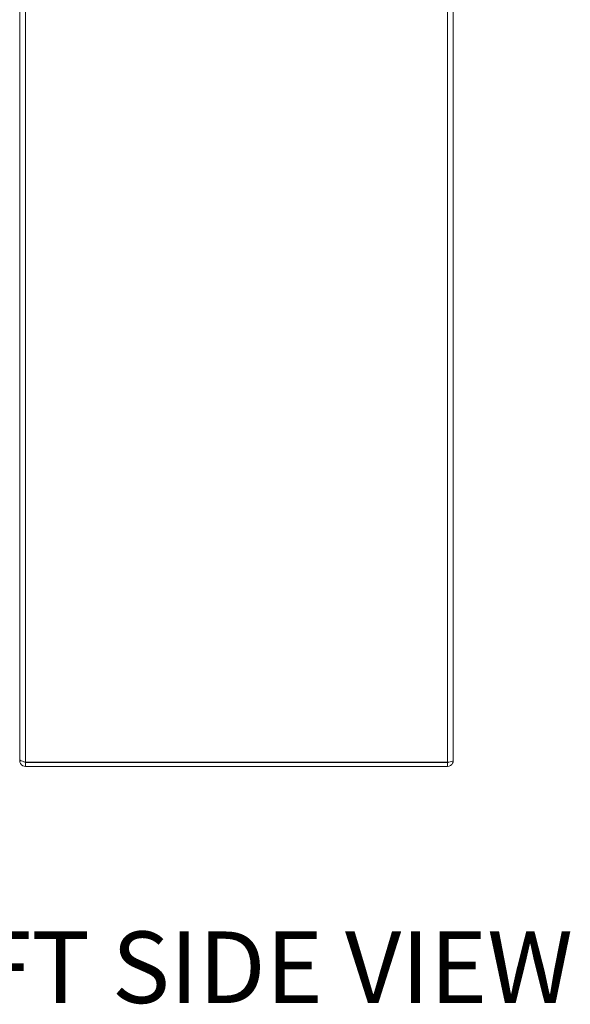
# Model space of a CAD drawing. Units: inches. Extents: x 8 to 181, y 4 to 111.
# Drawn here: x 94 to 104, y 57 to 75 of the extents above; entities that cross this region are included whole.
import ezdxf

# ---------------------------------------------------------------- set-up
doc = ezdxf.new("R2010")
doc.units = ezdxf.units.IN
doc.header["$LTSCALE"] = 11
doc.header["$MEASUREMENT"] = 0
for name, color, linetype, lineweight in [('Symbol (ANSI)', 7, 'Continuous', 5), ('Visible (ANSI)', 7, 'Continuous', 5), ('Visible Narrow (ANSI)', 7, 'Continuous', 5)]:
    doc.layers.add(name, color=color, linetype=linetype, lineweight=lineweight)
doc.styles.add('Text Style168', font='tahoma.ttf')

msp = doc.modelspace()

# ---------------------------------------------------------------- linework, layer by layer
at = {"layer": 'Visible (ANSI)'}
for p, q in [((93.5338, 61.0553), (93.5338, 84.7925)), ((101.5338, 84.8187), (101.5338, 61.0292)), ((93.5338, 61.0553), (93.5338, 61.0292)), ((93.5603, 61.0292), (93.5338, 61.0292)), ((101.4286, 60.9986), (93.6391, 60.9986)), ((93.6391, 60.9979), (93.6391, 60.9239)), ((101.4286, 60.9979), (93.6391, 60.9979)), ((93.6391, 60.9239), (101.4286, 60.9239)), ((101.4286, 60.9979), (101.4286, 60.9239))]:
    msp.add_line(p, q, dxfattribs=at)
for points, knots in [([(93.6391, 60.9986), (93.6006, 61.0118), (93.5631, 61.025), (93.5455, 61.0382), (93.5379, 61.0439), (93.5338, 61.0496), (93.5338, 61.0553)], [0, 0, 0, 0, 1.0950581, 1.0950581, 1.0950581, 1.5707963, 1.5707963, 1.5707963, 1.5707963]), ([(93.5338, 61.0292), (93.5338, 60.9908), (93.5567, 60.9532), (93.5909, 60.9356), (93.6057, 60.928), (93.6224, 60.9239), (93.6391, 60.9239)], [0, 0, 0, 0, 1.0950581, 1.0950581, 1.0950581, 1.5707963, 1.5707963, 1.5707963, 1.5707963]), ([(101.5338, 61.0292), (101.5338, 61.0221), (101.5109, 61.015), (101.4768, 61.0079), (101.4619, 61.0048), (101.4453, 61.0017), (101.4286, 60.9986)], [0, 0, 0, 0, 1.0950581, 1.0950581, 1.0950581, 1.5707963, 1.5707963, 1.5707963, 1.5707963]), ([(101.4286, 60.9239), (101.467, 60.9239), (101.5045, 60.9468), (101.5221, 60.981), (101.5298, 60.9958), (101.5338, 61.0125), (101.5338, 61.0292)], [0, 0, 0, 0, 1.0950581, 1.0950581, 1.0950581, 1.5707963, 1.5707963, 1.5707963, 1.5707963]), ([(101.4424, 61.0014), (101.4389, 60.9996), (101.4352, 60.9984), (101.4313, 60.998), (101.4304, 60.998), (101.4295, 60.9979), (101.4286, 60.9979)], [1.10743779, 1.10743779, 1.10743779, 1.10743779, 1.48347479, 1.48347479, 1.48347479, 1.57079633, 1.57079633, 1.57079633, 1.57079633])]:
    msp.add_open_spline(points, degree=3, knots=knots, dxfattribs=at)
msp.add_open_spline([(93.6391, 60.9979), (93.6315, 60.9979), (93.6242, 61.0011), (93.6186, 61.0061)], degree=3, dxfattribs=at)
at = {"layer": 'Visible Narrow (ANSI)'}
for p, q in [((93.6391, 84.8492), (93.6391, 60.9986)), ((101.4286, 60.9986), (101.4286, 84.8492))]:
    msp.add_line(p, q, dxfattribs=at)

# ---------------------------------------------------------------- texts
at = {"layer": 'Symbol (ANSI)', "insert": (90.7181, 56.1454), "char_height": 1.32, "attachment_point": 7, "style": 'Text Style168'}
msp.add_mtext('LEFT SIDE VIEW', dxfattribs=at)

doc.saveas('drawing.dxf')
